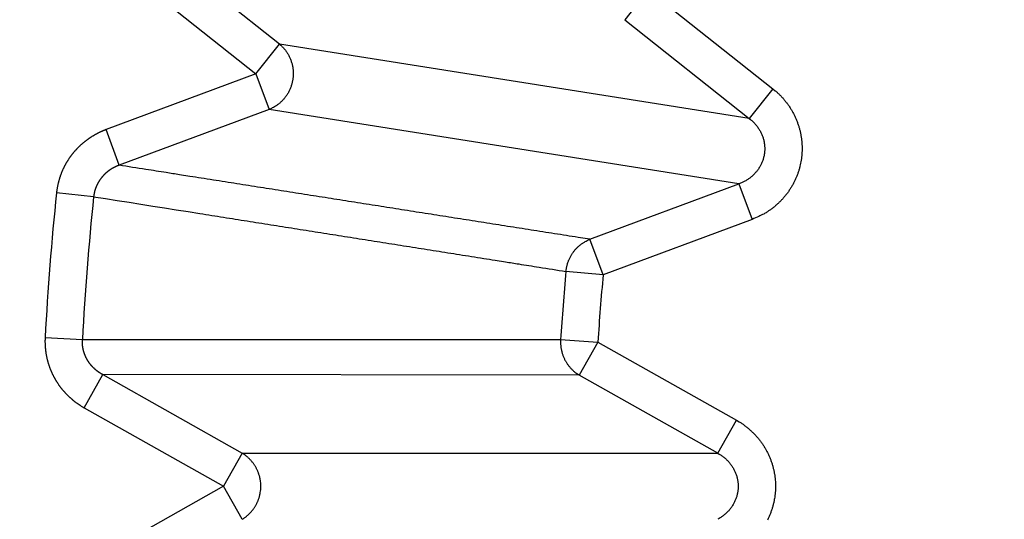
# Model space of a CAD drawing. Extents: x 129 to 1186, y 6 to 788.
# Drawn here: x 679 to 681, y 626 to 628 of the extents above; entities that cross this region are included whole.
import ezdxf

# ---------------------------------------------------------------- set-up
doc = ezdxf.new("R2010")
doc.units = 0
doc.layers.add('2', color=7, linetype='CONTINUOUS')

msp = doc.modelspace()

# ---------------------------------------------------------------- linework, layer by layer
at = {"layer": '2', "color": 3, "linetype": 'CONTINUOUS'}
for p, q in [((679.20741, 627.69273), (678.87957, 627.95289)), ((678.81776, 627.875), (679.14559, 627.61483)), ((680.17275, 627.8346), (680.11093, 627.75671)), ((680.17275, 627.8346), (680.49876, 627.57588)), ((680.11093, 627.75671), (680.43694, 627.49799)), ((679.14559, 627.61483), (679.20741, 627.69273)), ((680.43694, 627.49799), (679.20741, 627.69273)), ((679.14559, 627.61483), (678.75341, 627.46871)), ((679.14559, 627.61483), (679.18031, 627.52165)), ((680.49876, 627.57588), (680.43694, 627.49799)), ((679.18031, 627.52165), (678.78813, 627.37552)), ((680.40985, 627.32691), (679.18031, 627.52165)), ((678.78813, 627.37552), (678.75341, 627.46871)), ((680.01984, 627.1816), (680.40985, 627.32691)), ((680.40985, 627.32691), (680.44457, 627.23373)), ((678.72111, 627.29323), (678.62391, 627.30341)), ((680.44457, 627.23373), (680.05456, 627.08842)), ((680.05456, 627.08842), (680.01984, 627.1816)), ((680.05456, 627.08842), (679.95725, 627.09753)), ((678.59405, 626.92403), (678.69165, 626.91888)), ((678.69165, 626.91888), (679.94319, 626.91879)), ((679.94319, 626.91879), (680.04072, 626.91257)), ((680.04072, 626.91257), (679.99186, 626.82597)), ((680.04072, 626.91257), (680.40319, 626.70804)), ((678.6961, 626.74051), (678.74497, 626.82712)), ((678.74497, 626.82712), (679.10946, 626.62143)), ((679.99186, 626.82597), (678.74497, 626.82712)), ((680.35432, 626.62143), (679.99186, 626.82597)), ((678.6961, 626.74051), (679.0606, 626.53483)), ((680.35432, 626.62143), (680.40319, 626.70804)), ((679.10946, 626.62143), (679.0606, 626.53483)), ((679.10946, 626.62143), (680.35432, 626.62143)), ((679.0606, 626.53483), (678.6961, 626.32915)), ((679.10946, 626.44823), (679.0606, 626.53483))]:
    msp.add_line(p, q, dxfattribs=at)
for points in [[(898.98452, 783.1407, 0), (901.96819, 783.1407)], [(878.05038, 783.1407, 0), (881.04001, 783.1407)], [(812.27635, 783.1407), (815.26608, 783.1407), (818.25581, 783.1407, 0), (821.24554, 783.1407), (824.23527, 783.1407), (827.225, 783.1407), (830.21473, 783.1407), (833.20446, 783.1407), (836.19419, 783.1407), (839.18392, 783.1407), (842.17365, 783.1407, 0), (845.16338, 783.1407), (848.15311, 783.1407), (851.14283, 783.1407, 0), (854.13256, 783.1407), (857.12229, 783.1407), (860.11202, 783.1407), (863.10175, 783.1407), (866.09147, 783.1407)], [(881.04001, 785.52813, 0), (884.02984, 785.52813)], [(863.86687, 778.96871, 0), (861.03322, 778.96871, 0), (858.20032, 778.96871), (855.3685, 778.96871, 0), (852.53377, 778.96871), (849.69476, 778.96872), (846.86723, 778.96872, 0), (844.0566, 778.96872, 0), (841.20068, 778.96872, 0), (838.27805, 778.96872), (835.53414, 778.96873), (833.05347, 778.96873), (829.86759, 778.96873, 0), (824.96062, 778.96874, 0), (818.53451, 778.96875)], [(890.00929, 785.52814, 0), (892.99748, 785.52815)], [(916.54474, 785.52818, 0), (919.90655, 785.52819, 0.0000001), (925.08449, 785.5282, 0), (931.86545, 785.52821, 0)], [(904.93403, 785.52816, 0), (907.94765, 785.52817)], [(911.03166, 785.52817, 0), (913.9271, 785.52818)], [(872.36666, 778.96871, 0), (869.53341, 778.96871)], [(892.19961, 778.96871, 0), (889.36633, 778.96871)], [(897.86616, 778.96871, 0), (895.03288, 778.96871)], [(912.03253, 778.96872, 0), (909.19925, 778.96872, 0), (906.36598, 778.96872, 0), (903.5327, 778.96872)], [(917.69908, 778.96873, 0), (914.8658, 778.96873)], [(929.03217, 778.96874, 0), (926.1989, 778.96874, 0), (923.36562, 778.96874)], [(917.69908, 775.90129, 0), (914.8658, 775.9013, 0), (912.03253, 775.9013)], [(929.03217, 775.90127, 0), (926.1989, 775.90128, 0), (923.36562, 775.90128, 0), (920.53235, 775.90129)], [(903.5327, 775.90131, 0), (900.69943, 775.90131, 0), (897.86616, 775.90131)], [(909.19925, 775.9013, 0), (906.36598, 775.90131)], [(895.03288, 775.90131, 0), (892.19961, 775.90132, 0), (889.36633, 775.90132, 0), (886.53306, 775.90132, 0), (883.69978, 775.90132, 0), (880.86651, 775.90132, 0), (878.03324, 775.90132, 0), (875.19996, 775.90132, 0), (872.36666, 775.90132, 0), (869.53341, 775.90132, 0), (866.70023, 775.90132, 0), (863.86687, 775.90132, 0), (861.03322, 775.90132, 0), (858.20032, 775.90132, 0), (855.3685, 775.90131, 0), (852.53377, 775.90131, 0), (849.69476, 775.90131, 0), (846.86723, 775.90131)], [(844.0566, 775.90131, 0), (841.20068, 775.9013, 0), (838.27805, 775.9013)], [(833.05347, 775.90129, 0), (829.86759, 775.90129, 0.0000001), (824.96062, 775.90128)], [(709.98478, 764.49685, 0.0000002), (709.54158, 764.95848, 0.0000002), (709.09838, 765.42012, 0.0000002), (708.65518, 765.88175, 0.0000002), (708.21198, 766.34338, 0.0000002), (707.76879, 766.80502, 0.0000002), (707.32559, 767.26664, 0.0000001), (706.8824, 767.72827, 0.0000001), (706.4392, 768.1899, 0.0000001), (705.99601, 768.65152, 0.0000001), (705.55282, 769.11314, 0.0000001), (705.10963, 769.57477, 0.0000001), (704.66644, 770.03639, 0.0000001), (704.22325, 770.498, 0.0000001), (703.78006, 770.95962, 0.0000001), (703.33687, 771.42124, 0.0000001), (702.89369, 771.88285, 0.0000001), (702.4505, 772.34447, 0.0000001), (702.00732, 772.80608, 0.0000001), (701.56413, 773.26769, 0.0000001), (701.12094, 773.72931, 0.0000001), (700.67776, 774.19091, 0.0000001), (700.23459, 774.65251, 0.0000001), (699.7914, 775.11413, 0.0000001), (699.34816, 775.5758, 0.0000001), (698.90503, 776.03735, 0.0000001), (698.46208, 776.49872, 0.0000001), (698.01867, 776.96056, 0.0000001), (697.57459, 777.4231, 0.0000001), (697.13231, 777.88377, 0.0000001), (696.69267, 778.34168, 0.0000001), (696.24595, 778.80698, 0.0000001), (695.78879, 779.28314, 0), (695.35959, 779.73018, 0), (694.97157, 780.13434, 0), (694.47323, 780.65339, 0.0000001), (693.70569, 781.45284, 0), (692.70052, 782.49979, 0)], [(712.10192, 766.08103, 0.0000002), (711.65873, 766.54266, 0.0000002), (711.21555, 767.00429, 0.0000002), (710.77237, 767.46592, 0.0000002), (710.32919, 767.92755, 0.0000002), (709.88601, 768.38918, 0.0000002), (709.44284, 768.85081, 0.0000002), (708.99966, 769.31243, 0.0000002), (708.55648, 769.77405, 0.0000001), (708.11331, 770.23568, 0.0000001), (707.67013, 770.6973, 0.0000001), (707.22696, 771.15892, 0.0000001), (706.78378, 771.62054, 0.0000001), (706.34061, 772.08216, 0.0000001), (705.89744, 772.54377, 0.0000001), (705.45427, 773.00539, 0.0000001), (705.0111, 773.467, 0.0000001), (704.56792, 773.92862, 0.0000001), (704.12476, 774.39023, 0.0000001), (703.68158, 774.85184, 0.0000001), (703.23841, 775.31346, 0.0000001), (702.79525, 775.77506, 0.0000001), (702.35209, 776.23666, 0.0000001), (701.90891, 776.69828, 0.0000001), (701.46568, 777.15995, 0.0000001), (701.02257, 777.6215, 0.0000001), (700.57963, 778.08287, 0.0000001), (700.13624, 778.54471, 0.0000001), (699.69217, 779.00725, 0.0000001), (699.2499, 779.46793, 0), (698.81028, 779.92584, 0), (698.36357, 780.39114, 0), (697.90643, 780.8673, 0), (697.47724, 781.31435, 0), (697.08923, 781.7185, 0), (696.59091, 782.23756, 0), (695.82338, 783.03701)], [(682.12843, 632.46806, -0.000001), (682.11062, 632.49257, -0.0000003), (682.09452, 632.51474, -0.0000014)], [(679.20745, 627.69268), (679.21045, 627.6901, -0.0105307), (679.21336, 627.68738, -0.0102464), (679.21619, 627.6845, -0.0101379), (679.21892, 627.68149, -0.0103411), (679.22155, 627.67833, -0.0104262), (679.22407, 627.67505, -0.0104594), (679.22646, 627.67163, -0.0104721), (679.22871, 627.6681, -0.0105253), (679.23083, 627.66446, -0.0105402), (679.2328, 627.66071, -0.0105588), (679.23461, 627.65687, -0.0105553), (679.23626, 627.65295, -0.0105544), (679.23775, 627.64896, -0.0105388), (679.23907, 627.64491, -0.010515), (679.24021, 627.6408, -0.0104861), (679.24118, 627.63666, -0.0104403), (679.24197, 627.63249, -0.0104009), (679.24259, 627.62831, -0.0103376), (679.24303, 627.62413, -0.0102836), (679.24329, 627.61995, -0.0101926), (679.24339, 627.61579, -0.0101418), (679.24331, 627.61166, -0.010064), (679.24307, 627.60757, -0.0099613), (679.24268, 627.60353, -0.0097736), (679.24213, 627.59954, -0.00985), (679.24142, 627.59559, -0.0098572), (679.24055, 627.59162, -0.0097862), (679.23951, 627.58766, -0.0099721), (679.2383, 627.58371, -0.0100746), (679.23693, 627.57978, -0.0101535), (679.23538, 627.57589, -0.0102021), (679.23367, 627.57204, -0.0102877), (679.23179, 627.56825, -0.0103473), (679.22975, 627.56453, -0.0104262), (679.22754, 627.5609, -0.0104422), (679.22519, 627.55735, -0.0104307), (679.22268, 627.5539, -0.0105376), (679.22003, 627.55056, -0.0107506), (679.21723, 627.54734, -0.0104948), (679.21433, 627.54425, -0.0098703), (679.21133, 627.54131, -0.010779), (679.20816, 627.53848, -0.0126543), (679.2048, 627.53577, -0.0098198), (679.20158, 627.53331, -0.0038741), (679.19862, 627.53117, -0.0133593), (679.19469, 627.52878, -0.0227743), (679.1885, 627.52558, -0.0114472), (679.1803, 627.52167, -0.0061779)], [(680.49877, 627.57581), (680.50508, 627.5706, -0.010305), (680.51122, 627.5651, -0.0100609), (680.51718, 627.5593, -0.0099902), (680.52295, 627.55323, -0.0102269), (680.5285, 627.54687, -0.010351), (680.53381, 627.54025, -0.0104234), (680.53886, 627.53338, -0.0104777), (680.54364, 627.52627, -0.0105715), (680.54812, 627.51895, -0.0106288), (680.55229, 627.51142, -0.0106879), (680.55614, 627.5037, -0.0107258), (680.55966, 627.49583, -0.0107635), (680.56282, 627.48781, -0.0107865), (680.56564, 627.47968, -0.0107976), (680.56809, 627.47144, -0.0108028), (680.57019, 627.46314, -0.0107867), (680.5719, 627.45478, -0.0107755), (680.57326, 627.4464, -0.0107354), (680.57424, 627.43801, -0.0107028), (680.57486, 627.42964, -0.0106275), (680.57511, 627.42131, -0.0105912), (680.57502, 627.41304, -0.0105226), (680.57458, 627.40485, -0.0104253), (680.57381, 627.39677, -0.0102358), (680.57272, 627.3888, -0.0103151), (680.5713, 627.38088, -0.0103133), (680.56953, 627.37296, -0.0102323), (680.56742, 627.36503, -0.0104218), (680.56495, 627.35714, -0.0105198), (680.56213, 627.3493, -0.0105898), (680.55896, 627.34153, -0.0106244), (680.55543, 627.33386, -0.0106951), (680.55156, 627.3263, -0.0107346), (680.54734, 627.31888, -0.0107916), (680.54279, 627.31163, -0.0107797), (680.53791, 627.30455, -0.0107382), (680.53272, 627.29769, -0.0108146), (680.52723, 627.29104, -0.010998), (680.52144, 627.28464, -0.0106985), (680.51541, 627.27849, -0.0100283), (680.50918, 627.27265, -0.0109125), (680.50259, 627.26704, -0.0127589), (680.49562, 627.26166, -0.009858), (680.48893, 627.25678, -0.0038798), (680.48278, 627.25253, -0.0133491), (680.4746, 627.2478, -0.0225969), (680.46171, 627.24148, -0.0112885), (680.44463, 627.23379, -0.0060752)], [(680.43694, 627.498), (680.44025, 627.49536, -0.0100736), (680.44348, 627.49259, -0.0098653), (680.44661, 627.48966, -0.0098279), (680.44964, 627.4866, -0.0100938), (680.45256, 627.48339, -0.010253), (680.45535, 627.48006, -0.0103612), (680.45801, 627.4766, -0.0104544), (680.46053, 627.47302, -0.0105865), (680.46289, 627.46934, -0.0106847), (680.4651, 627.46555, -0.0107836), (680.46713, 627.46168, -0.0108627), (680.469, 627.45772, -0.0109396), (680.47068, 627.4537, -0.0110024), (680.47218, 627.44961, -0.0110501), (680.47348, 627.44548, -0.0110917), (680.4746, 627.44131, -0.0111077), (680.47553, 627.43712, -0.0111277), (680.47627, 627.43292, -0.0111138), (680.47681, 627.42872, -0.0111055), (680.47716, 627.42452, -0.0110484), (680.47732, 627.42035, -0.0110294), (680.4773, 627.41621, -0.0109726), (680.4771, 627.41212, -0.0108823), (680.47673, 627.40807, -0.0106909), (680.47618, 627.40409, -0.0107818), (680.47547, 627.40013, -0.0107898), (680.47457, 627.39617, -0.0107058), (680.4735, 627.39221, -0.0108969), (680.47224, 627.38827, -0.0109885), (680.47079, 627.38436, -0.0110481), (680.46916, 627.38048, -0.0110662), (680.46735, 627.37665, -0.011119), (680.46535, 627.37288, -0.0111347), (680.46317, 627.36919, -0.0111664), (680.46082, 627.36557, -0.0111224), (680.4583, 627.36205, -0.011047), (680.45561, 627.35863, -0.0110892), (680.45276, 627.35533, -0.011239), (680.44976, 627.35214, -0.0108926), (680.44663, 627.34909, -0.0101746), (680.44339, 627.34619, -0.011031), (680.43997, 627.34341, -0.0128434), (680.43635, 627.34074, -0.0098792), (680.43287, 627.33833, -0.0038787), (680.42967, 627.33622, -0.0133152), (680.42541, 627.33388, -0.0223807), (680.41869, 627.33077, -0.0111127), (680.4098, 627.32699, -0.0059643)], [(678.75338, 627.46874), (678.75132, 627.46796, 0.0026929), (678.74927, 627.46715, 0.0026907), (678.74723, 627.46632, 0.0026844), (678.74519, 627.46547, 0.002676), (678.74317, 627.46459, 0.0026696), (678.74115, 627.4637, 0.0026644), (678.73913, 627.46278, 0.0026598), (678.73713, 627.46184, 0.002656), (678.73514, 627.46087, 0.002653), (678.73315, 627.45989, 0.0026508), (678.73118, 627.45888, 0.0026494), (678.72922, 627.45786, 0.0026489), (678.72726, 627.45681, 0.002649), (678.72532, 627.45574, 0.0026502), (678.72339, 627.45465, 0.0026518), (678.72147, 627.45354, 0.0026546), (678.71956, 627.45241, 0.0026578), (678.71767, 627.45126, 0.0026623), (678.71579, 627.45008, 0.002667), (678.71392, 627.44889, 0.0026731), (678.71206, 627.44768, 0.0026794), (678.71022, 627.44645, 0.0026871), (678.70839, 627.4452, 0.0026949), (678.70658, 627.44393, 0.0027042), (678.70478, 627.44265, 0.0027136), (678.703, 627.44134, 0.0027246), (678.70123, 627.44001, 0.0027354), (678.69948, 627.43867, 0.0027476), (678.69774, 627.43731, 0.0027605), (678.69603, 627.43593, 0.0027761), (678.69432, 627.43453, 0.0027887), (678.69264, 627.43311, 0.0027935), (678.69097, 627.43167, 0.0027866), (678.68931, 627.43022, 0.0027752), (678.68767, 627.42874, 0.0027666), (678.68604, 627.42724, 0.0027589), (678.68443, 627.42573, 0.0027521), (678.68283, 627.42419, 0.0027459), (678.68125, 627.42264, 0.0027408), (678.67969, 627.42107, 0.0027364), (678.67815, 627.41948, 0.002733), (678.67662, 627.41788, 0.0027303), (678.67511, 627.41625, 0.0027285), (678.67361, 627.41462, 0.0027276), (678.67214, 627.41296, 0.0027274), (678.67068, 627.41129, 0.0027282), (678.66924, 627.4096, 0.0027297), (678.66782, 627.4079, 0.0027322), (678.66642, 627.40618, 0.0027354), (678.66504, 627.40444, 0.0027396), (678.66367, 627.4027, 0.0027444), (678.66233, 627.40093, 0.0027504), (678.66101, 627.39916, 0.0027568), (678.6597, 627.39736, 0.0027646), (678.65842, 627.39556, 0.0027725), (678.65716, 627.39374, 0.0027818), (678.65592, 627.39191, 0.0027918), (678.6547, 627.39007, 0.0028035), (678.65351, 627.38821, 0.0028139), (678.65233, 627.38635, 0.002826), (678.65118, 627.38447, 0.0028408), (678.65005, 627.38258, 0.0028541), (678.64894, 627.38067, 0.0028531), (678.64785, 627.37875, 0.0028409), (678.64679, 627.37682, 0.0028292), (678.64574, 627.37487, 0.0028199), (678.64472, 627.37292, 0.0028118), (678.64372, 627.37094, 0.0028033), (678.64274, 627.36896, 0.0027962), (678.64178, 627.36696, 0.00279), (678.64084, 627.36496, 0.0027848), (678.63993, 627.36294, 0.0027803), (678.63903, 627.36091, 0.0027768), (678.63816, 627.35887, 0.0027741), (678.63732, 627.35682, 0.0027724), (678.63649, 627.35476, 0.0027716), (678.63569, 627.35269, 0.0027715), (678.63491, 627.35062, 0.0027723), (678.63416, 627.34853, 0.0027742), (678.63343, 627.34644, 0.0027773), (678.63272, 627.34434, 0.0027802), (678.63203, 627.34223, 0.0027834), (678.63137, 627.34011, 0.0027904), (678.63074, 627.33799, 0.0028014), (678.63012, 627.33586, 0.0028018), (678.62954, 627.33373, 0.0027943), (678.62897, 627.33159, 0.0028252), (678.62843, 627.32945, 0.0028866), (678.62792, 627.32729, 0.0028227), (678.62743, 627.32515, 0.0026721), (678.62697, 627.32301, 0.0029251), (678.62653, 627.32083, 0.0034012), (678.62611, 627.3186, 0.002611), (678.62573, 627.3165, 0.0010652), (678.62539, 627.3146, 0.0032983), (678.62501, 627.31216, 0.0052623), (678.62449, 627.30839, 0.0025575), (678.62384, 627.30346, 0.00138)], [(678.78807, 627.37555), (678.78703, 627.37517, 0.0025427), (678.786, 627.37479, 0.0025358), (678.78497, 627.37439, 0.0025304), (678.78394, 627.37398, 0.0025291), (678.78292, 627.37357, 0.0025275), (678.7819, 627.37314, 0.0025265), (678.78088, 627.3727, 0.0025257), (678.77986, 627.37225, 0.0025268), (678.77885, 627.37179, 0.0025279), (678.77785, 627.37131, 0.0025304), (678.77685, 627.37083, 0.0025329), (678.77585, 627.37034, 0.0025371), (678.77485, 627.36984, 0.0025412), (678.77387, 627.36932, 0.002547), (678.77288, 627.3688, 0.0025525), (678.7719, 627.36826, 0.0025599), (678.77093, 627.36772, 0.0025669), (678.76996, 627.36717, 0.0025758), (678.769, 627.3666, 0.0025843), (678.76805, 627.36603, 0.0025948), (678.7671, 627.36544, 0.0026048), (678.76615, 627.36485, 0.0026168), (678.76521, 627.36424, 0.0026282), (678.76428, 627.36363, 0.0026419), (678.76336, 627.36301, 0.0026546), (678.76244, 627.36237, 0.0026693), (678.76153, 627.36173, 0.0026841), (678.76063, 627.36108, 0.0027016), (678.75973, 627.36041, 0.0027158), (678.75885, 627.35974, 0.0027311), (678.75797, 627.35906, 0.0027536), (678.7571, 627.35837, 0.002781), (678.75623, 627.35767, 0.0027876), (678.75537, 627.35696, 0.0027817), (678.75452, 627.35624, 0.0027754), (678.75368, 627.3555, 0.0027706), (678.75284, 627.35476, 0.0027665), (678.75202, 627.35401, 0.0027635), (678.7512, 627.35325, 0.0027611), (678.75038, 627.35248, 0.0027602), (678.74958, 627.3517, 0.0027597), (678.74878, 627.35091, 0.0027607), (678.74799, 627.35011, 0.0027619), (678.74721, 627.3493, 0.0027648), (678.74644, 627.34848, 0.0027679), (678.74568, 627.34766, 0.0027727), (678.74493, 627.34682, 0.0027776), (678.74419, 627.34598, 0.0027842), (678.74345, 627.34513, 0.0027909), (678.74273, 627.34427, 0.0027994), (678.74201, 627.3434, 0.0028078), (678.74131, 627.34252, 0.0028182), (678.74061, 627.34164, 0.0028284), (678.73993, 627.34075, 0.0028406), (678.73926, 627.33985, 0.0028524), (678.73859, 627.33894, 0.0028663), (678.73794, 627.33803, 0.0028802), (678.7373, 627.33711, 0.0028966), (678.73667, 627.33618, 0.0029111), (678.73605, 627.33525, 0.0029271), (678.73544, 627.33431, 0.0029466), (678.73485, 627.33336, 0.0029708), (678.73426, 627.3324, 0.0029847), (678.73369, 627.33144, 0.0029872), (678.73313, 627.33047, 0.0029778), (678.73258, 627.3295, 0.0029648), (678.73203, 627.32851, 0.0029552), (678.73151, 627.32752, 0.0029469), (678.73099, 627.32652, 0.0029395), (678.73048, 627.32551, 0.0029333), (678.72999, 627.3245, 0.0029282), (678.7295, 627.32348, 0.0029243), (678.72903, 627.32245, 0.0029213), (678.72857, 627.32142, 0.0029197), (678.72813, 627.32039, 0.0029189), (678.72769, 627.31934, 0.0029196), (678.72727, 627.3183, 0.0029209), (678.72686, 627.31724, 0.0029237), (678.72646, 627.31619, 0.0029274), (678.72607, 627.31513, 0.0029331), (678.7257, 627.31406, 0.0029381), (678.72534, 627.31299, 0.0029439), (678.72499, 627.31191, 0.002954), (678.72466, 627.31084, 0.0029694), (678.72433, 627.30975, 0.0029714), (678.72402, 627.30867, 0.0029634), (678.72373, 627.30758, 0.0030035), (678.72345, 627.30649, 0.003085), (678.72318, 627.3054, 0.0030037), (678.72292, 627.3043, 0.0027972), (678.72268, 627.30322, 0.0031358), (678.72245, 627.30211, 0.0038383), (678.72224, 627.30097, 0.0031269), (678.72204, 627.2999, 0.0017137), (678.72188, 627.29893, 0.0040559), (678.72169, 627.29768, 0.0053345), (678.72143, 627.29575, 0.0024958), (678.72111, 627.29321, 0.0014053)], [(680.01982, 627.18161), (679.98902, 627.18646, -0.000003), (679.95822, 627.1913, -0.000003), (679.92742, 627.19614, -0.000003), (679.89662, 627.20099, -0.000003), (679.86582, 627.20583, -0.0000029), (679.83502, 627.21068, -0.0000029), (679.80422, 627.21552, -0.0000029), (679.77342, 627.22037, -0.0000028), (679.74263, 627.22521, -0.0000028), (679.71183, 627.23006, -0.0000028), (679.68103, 627.2349, -0.0000027), (679.65024, 627.23975, -0.0000027), (679.61944, 627.2446, -0.0000027), (679.58864, 627.24944, -0.0000027), (679.55785, 627.25429, -0.0000026), (679.52705, 627.25914, -0.0000026), (679.49626, 627.26398, -0.0000026), (679.46547, 627.26883, -0.0000025), (679.43467, 627.27368, -0.0000025), (679.40388, 627.27853, -0.0000025), (679.37309, 627.28338, -0.0000025), (679.34229, 627.28823, -0.0000024), (679.3115, 627.29307, -0.0000024), (679.28071, 627.29792, -0.0000024), (679.24991, 627.30277, -0.0000023), (679.21912, 627.30762, -0.0000023), (679.18835, 627.31247, -0.0000023), (679.15754, 627.31732, -0.0000023), (679.12669, 627.32218, -0.0000022), (679.09596, 627.32702, -0.000002), (679.06542, 627.33184, -0.0000022), (679.03438, 627.33673, -0.0000026), (679.00262, 627.34173, -0.000002), (678.9728, 627.34643, -0.0000007), (678.94584, 627.35068, -0.0000027), (678.91122, 627.35613, -0.0000045), (678.8579, 627.36454, -0.0000022), (678.78807, 627.37555, -0.0000012)], [(678.72111, 627.29321), (678.75201, 627.28832, -0.0000008), (678.7829, 627.28343, -0.0000008), (678.8138, 627.27854, -0.0000008), (678.84469, 627.27365, -0.0000008), (678.87559, 627.26876, -0.0000008), (678.90649, 627.26387, -0.0000009), (678.93738, 627.25898, -0.0000009), (678.96828, 627.25409, -0.0000009), (678.99918, 627.2492, -0.000001), (679.03008, 627.24431, -0.000001), (679.06098, 627.23941, -0.000001), (679.09188, 627.23452, -0.000001), (679.12278, 627.22963, -0.0000011), (679.15368, 627.22474, -0.0000011), (679.18458, 627.21985, -0.0000011), (679.21548, 627.21495, -0.0000012), (679.24638, 627.21006, -0.0000012), (679.27728, 627.20517, -0.0000012), (679.30818, 627.20028, -0.0000012), (679.33909, 627.19538, -0.0000013), (679.36999, 627.19049, -0.0000013), (679.40089, 627.1856, -0.0000013), (679.4318, 627.1807, -0.0000014), (679.4627, 627.17581, -0.0000014), (679.49361, 627.17091, -0.0000014), (679.52451, 627.16602, -0.0000014), (679.5554, 627.16113, -0.0000015), (679.58632, 627.15623, -0.0000015), (679.61729, 627.15132, -0.0000015), (679.64814, 627.14644, -0.0000014), (679.6788, 627.14158, -0.0000016), (679.70995, 627.13665, -0.000002), (679.74184, 627.1316, -0.0000015), (679.77177, 627.12685, -0.0000005), (679.79884, 627.12257, -0.0000023), (679.83359, 627.11706, -0.000004), (679.88713, 627.10858, -0.000002), (679.95724, 627.09747, -0.000001)], [(679.95724, 627.09747), (679.95764, 627.10098, -0.0089064), (679.95817, 627.1045, -0.0086807), (679.95882, 627.10804, -0.0086121), (679.95961, 627.11158, -0.008795), (679.96052, 627.11512, -0.0088849), (679.96157, 627.11864, -0.008939), (679.96276, 627.12215, -0.0089776), (679.96407, 627.12563, -0.0090532), (679.96552, 627.12907, -0.0090984), (679.9671, 627.13247, -0.0091539), (679.96882, 627.13582, -0.0091866), (679.97065, 627.13912, -0.0092261), (679.97261, 627.14234, -0.0092593), (679.9747, 627.1455, -0.0093024), (679.9769, 627.14857, -0.0093015), (679.9792, 627.15156, -0.0092659), (679.98162, 627.15446, -0.009346), (679.98414, 627.15725, -0.0095127), (679.98676, 627.15995, -0.0092751), (679.98945, 627.16253, -0.0087074), (679.99221, 627.16498, -0.0094991), (679.9951, 627.16734, -0.011138), (679.99813, 627.16961, -0.008634), (680.00102, 627.17167, -0.0033902), (680.00366, 627.17348, -0.011744), (680.00715, 627.1755, -0.0200059), (680.01261, 627.17825, -0.0100448), (680.01982, 627.18161, -0.0054266)], [(678.59398, 626.92404), (678.59389, 626.92184, 0.0028166), (678.59381, 626.91964, 0.0028155), (678.59377, 626.91743, 0.0028082), (678.59374, 626.91522, 0.0027965), (678.59375, 626.91301, 0.0027879), (678.59377, 626.91079, 0.0027807), (678.59383, 626.90858, 0.0027743), (678.5939, 626.90637, 0.0027684), (678.594, 626.90415, 0.0027637), (678.59413, 626.90194, 0.0027597), (678.59428, 626.89973, 0.0027566), (678.59446, 626.89752, 0.0027544), (678.59466, 626.89531, 0.0027531), (678.59488, 626.8931, 0.0027527), (678.59513, 626.89089, 0.0027531), (678.5954, 626.88869, 0.0027545), (678.5957, 626.88649, 0.0027566), (678.59602, 626.8843, 0.0027598), (678.59637, 626.88211, 0.0027635), (678.59673, 626.87992, 0.0027685), (678.59713, 626.87774, 0.002774), (678.59755, 626.87557, 0.0027809), (678.59799, 626.8734, 0.002788), (678.59846, 626.87123, 0.0027964), (678.59895, 626.86908, 0.0028055), (678.59946, 626.86693, 0.0028162), (678.6, 626.86478, 0.0028263), (678.60056, 626.86265, 0.0028381), (678.60115, 626.86052, 0.0028515), (678.60176, 626.85841, 0.0028629), (678.60239, 626.8563, 0.0028608), (678.60305, 626.85419, 0.0028454), (678.60374, 626.85209, 0.0028311), (678.60445, 626.85, 0.0028201), (678.60518, 626.84792, 0.0028102), (678.60593, 626.84584, 0.0027993), (678.60671, 626.84377, 0.0027901), (678.60752, 626.8417, 0.0027815), (678.60835, 626.83965, 0.0027743), (678.60919, 626.8376, 0.0027674), (678.61007, 626.83557, 0.0027617), (678.61096, 626.83354, 0.0027566), (678.61188, 626.83152, 0.0027526), (678.61282, 626.82951, 0.0027492), (678.61379, 626.82751, 0.0027469), (678.61477, 626.82553, 0.0027452), (678.61578, 626.82355, 0.0027446), (678.61681, 626.82159, 0.0027448), (678.61786, 626.81963, 0.0027458), (678.61893, 626.81769, 0.0027477), (678.62002, 626.81577, 0.0027504), (678.62113, 626.81385, 0.0027541), (678.62227, 626.81195, 0.0027584), (678.62342, 626.81006, 0.0027638), (678.62459, 626.80819, 0.0027701), (678.62579, 626.80633, 0.0027775), (678.627, 626.80448, 0.0027848), (678.62824, 626.80265, 0.0027937), (678.62949, 626.80084, 0.002804), (678.63076, 626.79904, 0.0028109), (678.63206, 626.79725, 0.0028063), (678.63337, 626.79548, 0.0027906), (678.6347, 626.79373, 0.0027767), (678.63606, 626.79198, 0.0027658), (678.63744, 626.79025, 0.0027561), (678.63883, 626.78854, 0.0027452), (678.64025, 626.78684, 0.0027361), (678.64168, 626.78515, 0.0027276), (678.64313, 626.78348, 0.0027203), (678.64461, 626.78182, 0.0027132), (678.6461, 626.78018, 0.0027074), (678.6476, 626.77856, 0.002702), (678.64913, 626.77695, 0.0026978), (678.65068, 626.77536, 0.002694), (678.65224, 626.77379, 0.0026913), (678.65381, 626.77223, 0.0026893), (678.65541, 626.77069, 0.0026881), (678.65702, 626.76916, 0.0026876), (678.65865, 626.76766, 0.0026882), (678.66029, 626.76617, 0.0026898), (678.66195, 626.7647, 0.0026914), (678.66362, 626.76325, 0.0026928), (678.66531, 626.76182, 0.0026984), (678.66701, 626.76041, 0.002708), (678.66873, 626.75902, 0.0027063), (678.67046, 626.75764, 0.0026953), (678.67221, 626.75629, 0.0027262), (678.67397, 626.75495, 0.0027926), (678.67574, 626.75364, 0.0027182), (678.67752, 626.75235, 0.0025337), (678.67931, 626.75109, 0.0027674), (678.68114, 626.74982, 0.0032484), (678.68302, 626.74856, 0.0024575), (678.6848, 626.74738, 0.0008607), (678.68641, 626.74632, 0.0034467), (678.68851, 626.74501, 0.0059028), (678.69178, 626.74305, 0.0028893), (678.69608, 626.74052, 0.0015338)], [(678.74494, 626.82708), (678.74398, 626.82763, -0.0011306), (678.74303, 626.82818, -0.0010192), (678.74208, 626.82874, -0.0011258), (678.74113, 626.82931, -0.001478), (678.74018, 626.82988, -0.0017356), (678.73924, 626.83046, -0.0019645), (678.7383, 626.83105, -0.0021917), (678.73737, 626.83164, -0.0024757), (678.73644, 626.83225, -0.0026798), (678.73552, 626.83287, -0.0028555), (678.73461, 626.83349, -0.0028517), (678.7337, 626.83413, -0.002669), (678.7328, 626.83478, -0.0026035), (678.73191, 626.83544, -0.002642), (678.73102, 626.8361, -0.0026528), (678.73014, 626.83678, -0.0026396), (678.72926, 626.83747, -0.002634), (678.72839, 626.83817, -0.0026361), (678.72753, 626.83888, -0.0026366), (678.72667, 626.83959, -0.0026368), (678.72583, 626.84032, -0.0026377), (678.72499, 626.84105, -0.0026404), (678.72415, 626.8418, -0.0026431), (678.72333, 626.84255, -0.0026471), (678.72251, 626.84332, -0.0026513), (678.7217, 626.84409, -0.002657), (678.7209, 626.84487, -0.0026626), (678.72011, 626.84566, -0.0026698), (678.71932, 626.84645, -0.0026769), (678.71855, 626.84726, -0.0026857), (678.71778, 626.84807, -0.0026943), (678.71702, 626.8489, -0.0027047), (678.71627, 626.84973, -0.0027147), (678.71554, 626.85057, -0.0027266), (678.71481, 626.85141, -0.002738), (678.71409, 626.85227, -0.0027515), (678.71337, 626.85313, -0.0027643), (678.71267, 626.854, -0.002779), (678.71198, 626.85487, -0.0027936), (678.7113, 626.85576, -0.0028112), (678.71063, 626.85665, -0.0028303), (678.70997, 626.85754, -0.0028483), (678.70932, 626.85845, -0.0028473), (678.70868, 626.85937, -0.0028373), (678.70805, 626.86029, -0.0028305), (678.70743, 626.86122, -0.0028262), (678.70682, 626.86216, -0.0028221), (678.70622, 626.86311, -0.0028192), (678.70563, 626.86407, -0.002817), (678.70505, 626.86503, -0.0028162), (678.70448, 626.866, -0.0028159), (678.70392, 626.86697, -0.0028172), (678.70338, 626.86796, -0.0028189), (678.70284, 626.86895, -0.0028222), (678.70231, 626.86994, -0.0028258), (678.7018, 626.87094, -0.0028311), (678.7013, 626.87195, -0.0028366), (678.70081, 626.87296, -0.0028439), (678.70033, 626.87398, -0.0028513), (678.69986, 626.87501, -0.0028605), (678.6994, 626.87604, -0.0028698), (678.69896, 626.87707, -0.0028811), (678.69853, 626.87811, -0.0028922), (678.69811, 626.87915, -0.0029054), (678.6977, 626.8802, -0.0029185), (678.69731, 626.88125, -0.002934), (678.69692, 626.88231, -0.0029484), (678.69655, 626.88337, -0.0029645), (678.6962, 626.88443, -0.0029826), (678.69586, 626.8855, -0.003005), (678.69553, 626.88657, -0.0030213), (678.69521, 626.88765, -0.0030288), (678.6949, 626.88873, -0.0030221), (678.69461, 626.88981, -0.0030105), (678.69433, 626.8909, -0.0030024), (678.69407, 626.892, -0.0029957), (678.69382, 626.89309, -0.0029897), (678.69358, 626.8942, -0.0029849), (678.69335, 626.8953, -0.0029813), (678.69314, 626.89641, -0.0029793), (678.69294, 626.89752, -0.002977), (678.69275, 626.89864, -0.0029752), (678.69257, 626.89975, -0.0029777), (678.69241, 626.90087, -0.002985), (678.69227, 626.902, -0.00298), (678.69213, 626.90312, -0.0029656), (678.69201, 626.90424, -0.0029962), (678.69191, 626.90537, -0.0030641), (678.69181, 626.9065, -0.0029826), (678.69173, 626.90763, -0.0027901), (678.69167, 626.90875, -0.0030916), (678.69162, 626.90989, -0.003706), (678.69158, 626.91105, -0.002816), (678.69155, 626.91215, -0.0009499), (678.69154, 626.91314, -0.0040064), (678.69155, 626.91441, -0.0069613), (678.6916, 626.91636, -0.0034143), (678.6917, 626.91892, -0.0018074)], [(679.94321, 626.91876), (679.94306, 626.91524, 0.0089375), (679.94303, 626.91168, 0.0087115), (679.94312, 626.90809, 0.0086431), (679.94334, 626.90448, 0.0088268), (679.94369, 626.90085, 0.0089171), (679.94418, 626.89721, 0.0089713), (679.9448, 626.89356, 0.0090097), (679.94555, 626.88993, 0.0090852), (679.94645, 626.88631, 0.0091298), (679.94748, 626.8827, 0.0091848), (679.94864, 626.87913, 0.0092166), (679.94994, 626.8756, 0.0092551), (679.95138, 626.87211, 0.009287), (679.95294, 626.86867, 0.0093288), (679.95464, 626.8653, 0.0093262), (679.95645, 626.86199, 0.0092887), (679.95839, 626.85876, 0.0093671), (679.96044, 626.85561, 0.0095321), (679.96261, 626.85255, 0.0092919), (679.96487, 626.84958, 0.0087211), (679.96722, 626.84673, 0.0095118), (679.9697, 626.84395, 0.0111498), (679.97234, 626.84124, 0.0086406), (679.97487, 626.83876, 0.0033922), (679.97721, 626.83656, 0.011749), (679.98034, 626.83402, 0.0200045), (679.98532, 626.83047, 0.0100396), (679.99192, 626.82602, 0.0054226)], [(680.40316, 626.70809), (680.41021, 626.70393, -0.0102919), (680.41714, 626.69945, -0.0100481), (680.42394, 626.69464, -0.0099775), (680.4306, 626.68954, -0.010214), (680.43707, 626.68412, -0.0103382), (680.44336, 626.6784, -0.0104108), (680.44942, 626.6724, -0.0104655), (680.45525, 626.66612, -0.0105597), (680.46083, 626.65958, -0.0106176), (680.46613, 626.65279, -0.0106773), (680.47114, 626.64577, -0.0107159), (680.47585, 626.63854, -0.0107545), (680.48023, 626.63111, -0.0107784), (680.48429, 626.62351, -0.0107904), (680.488, 626.61576, -0.0107967), (680.49137, 626.60788, -0.0107817), (680.49438, 626.59989, -0.0107717), (680.49703, 626.59181, -0.0107328), (680.49931, 626.58368, -0.0107014), (680.50123, 626.57551, -0.0106271), (680.50279, 626.56732, -0.010592), (680.50399, 626.55914, -0.0105246), (680.50484, 626.55098, -0.0104284), (680.50534, 626.54287, -0.0102396), (680.50551, 626.53483, -0.0103209), (680.50534, 626.52679, -0.0103215), (680.50484, 626.51869, -0.0102412), (680.50399, 626.51053, -0.0104306), (680.50279, 626.50235, -0.0105285), (680.50123, 626.49416, -0.0105984), (680.49931, 626.48599, -0.0106327), (680.49703, 626.47786, -0.0107031), (680.49438, 626.46979, -0.0107422), (680.49137, 626.46181, -0.0107988), (680.488, 626.45393, -0.0107863), (680.48429, 626.44618, -0.0107442)], [(679.15829, 626.54387), (679.15794, 626.54697, 0.0077179), (679.1575, 626.55007, 0.0075917), (679.15696, 626.55318, 0.0075511), (679.15632, 626.55629, 0.007659), (679.15558, 626.55939, 0.0077134), (679.15475, 626.56247, 0.0077437), (679.15381, 626.56555, 0.007766), (679.15278, 626.5686, 0.0078086), (679.15164, 626.57162, 0.0078351), (679.15041, 626.57461, 0.0078652), (679.14909, 626.57756, 0.0078832), (679.14767, 626.58048, 0.0079019), (679.14615, 626.58335, 0.0079219), (679.14455, 626.58616, 0.0079474), (679.14286, 626.58892, 0.0079399), (679.14109, 626.59163, 0.0079006), (679.13923, 626.59426, 0.007966), (679.1373, 626.59683, 0.0081065), (679.13528, 626.59934, 0.0078981), (679.13321, 626.60176, 0.0074056), (679.13108, 626.60409, 0.0080932), (679.12885, 626.60637, 0.0095142), (679.1265, 626.60861, 0.0073503), (679.12426, 626.61066, 0.0028247), (679.1222, 626.61247, 0.0100601), (679.11947, 626.61459, 0.0171751), (679.11515, 626.6176, 0.0085882), (679.10943, 626.62138, 0.0046276)], [(680.3543, 626.62138), (680.35799, 626.6193, -0.0100821), (680.36161, 626.61707, -0.0098743), (680.36516, 626.61467, -0.0098376), (680.36863, 626.61213, -0.0101043), (680.37202, 626.60942, -0.0102643), (680.3753, 626.60657, -0.0103731), (680.37847, 626.60357, -0.0104668), (680.38152, 626.60044, -0.0105995), (680.38443, 626.59717, -0.0106981), (680.3872, 626.59378, -0.0107973), (680.38982, 626.59027, -0.0108765), (680.39228, 626.58666, -0.0109535), (680.39457, 626.58295, -0.0110162), (680.39669, 626.57915, -0.0110637), (680.39863, 626.57528, -0.011105), (680.40039, 626.57134, -0.0111206), (680.40196, 626.56735, -0.01114), (680.40334, 626.56332, -0.0111254), (680.40453, 626.55925, -0.0111163), (680.40554, 626.55517, -0.0110584), (680.40635, 626.55107, -0.0110384), (680.40698, 626.54698, -0.0109804), (680.40742, 626.5429, -0.0108892), (680.40769, 626.53885, -0.0106973), (680.40777, 626.53483, -0.0107842), (680.40769, 626.53081, -0.0107841), (680.40742, 626.52676, -0.0106967), (680.40698, 626.52268, -0.0108878), (680.40635, 626.51859, -0.0109791), (680.40554, 626.5145, -0.0110381), (680.40453, 626.51041, -0.0110559), (680.40334, 626.50635, -0.0111084), (680.40196, 626.50231, -0.011124), (680.40039, 626.49832, -0.0111556), (680.39863, 626.49438, -0.0111117), (680.39669, 626.49051, -0.0110365), (680.39457, 626.48671, -0.0110788), (680.39228, 626.483, -0.0112288), (680.38981, 626.47938, -0.0108831), (680.3872, 626.47588, -0.0101661), (680.38446, 626.4725, -0.0110223), (680.38152, 626.46922, -0.012834), (680.37835, 626.46601, -0.0098727), (680.3753, 626.46308, -0.0038763), (680.37247, 626.4605, -0.0133073), (680.36863, 626.45752, -0.0223703), (680.36249, 626.4534, -0.0111089), (680.3543, 626.44826, -0.0059626)], [(679.15829, 626.52592), (679.15829, 626.52629, 0.000106), (679.15829, 626.52665, 0.0001063), (679.1583, 626.52701, 0.0001063), (679.1583, 626.52737, 0.000106), (679.1583, 626.52774, 0.0001058), (679.15831, 626.5281, 0.0001057), (679.15831, 626.52846, 0.0001056), (679.15831, 626.52882, 0.0001054), (679.15831, 626.52918, 0.0001053), (679.15832, 626.52955, 0.0001051), (679.15832, 626.52991, 0.000105), (679.15832, 626.53027, 0.0001049), (679.15832, 626.53063, 0.0001047), (679.15832, 626.53099, 0.0001046), (679.15833, 626.53135, 0.0001045), (679.15833, 626.53171, 0.0001043), (679.15833, 626.53207, 0.0001042), (679.15833, 626.53243, 0.0001041), (679.15833, 626.53278, 0.000104), (679.15833, 626.53314, 0.0001039), (679.15833, 626.5335, 0.0001038), (679.15833, 626.53386, 0.0001037), (679.15833, 626.53422, 0.0001036), (679.15833, 626.53457, 0.0001033), (679.15833, 626.53493, 0.0001021), (679.15833, 626.53529, 0.0000996), (679.15833, 626.53564, 0.0000987), (679.15833, 626.536, 0.0000994), (679.15833, 626.53636, 0.0000998), (679.15833, 626.53672, 0.0000999), (679.15833, 626.53707, 0.0001001), (679.15833, 626.53743, 0.0001003), (679.15833, 626.53779, 0.0001006), (679.15833, 626.53815, 0.0001011), (679.15833, 626.5385, 0.000101), (679.15832, 626.53886, 0.0001007), (679.15832, 626.53922, 0.0001018), (679.15832, 626.53958, 0.0001042), (679.15832, 626.53994, 0.0001014), (679.15832, 626.54029, 0.0000948), (679.15831, 626.54065, 0.0001051), (679.15831, 626.54101, 0.0001258), (679.15831, 626.54138, 0.0000955), (679.15831, 626.54172, 0.0000324), (679.1583, 626.54204, 0.0001355), (679.1583, 626.54244, 0.0002344), (679.15829, 626.54306, 0.0001147), (679.15829, 626.54387, 0.0000608)], [(679.10943, 626.44826), (679.11199, 626.44983, 0.007892), (679.11452, 626.45148, 0.0077128), (679.11702, 626.45323, 0.0076503), (679.11949, 626.45507, 0.00777), (679.12191, 626.457, 0.0078202), (679.12429, 626.45902, 0.007845), (679.12662, 626.46112, 0.0078569), (679.12889, 626.46331, 0.0078961), (679.1311, 626.46559, 0.0079117), (679.13325, 626.46794, 0.0079364), (679.13534, 626.47037, 0.007942), (679.13735, 626.47288, 0.0079543), (679.13928, 626.47545, 0.0079615), (679.14114, 626.4781, 0.0079806), (679.14291, 626.48081, 0.0079588), (679.1446, 626.48357, 0.0079112), (679.1462, 626.48639, 0.0079649), (679.14772, 626.48927, 0.0081015), (679.14914, 626.49219, 0.0078748), (679.15046, 626.49515, 0.0073691), (679.15168, 626.49812, 0.0080565), (679.15282, 626.50117, 0.0094825), (679.15386, 626.50432, 0.0072852), (679.15478, 626.5073, 0.0027429), (679.15556, 626.51001, 0.0100102), (679.15634, 626.5135, 0.0170659), (679.15726, 626.51888, 0.0084738), (679.15829, 626.52592, 0.004541)]]:
    msp.add_lwpolyline(points, format="xyb", dxfattribs=at)
for radius in [9.45, 8.52]:
    msp.add_circle((685.96445, 626.53483), radius, dxfattribs=at)
for radius, start, end in [(7.38067, 174.02272, 176.97728), (7.28294, 174.02272, 176.97728), (6.0335, 174.64866, 176.35134), (5.93576, 174.64866, 176.35134)]:
    msp.add_arc((685.96445, 626.53483), radius, start, end, dxfattribs=at)

doc.saveas('drawing.dxf')
